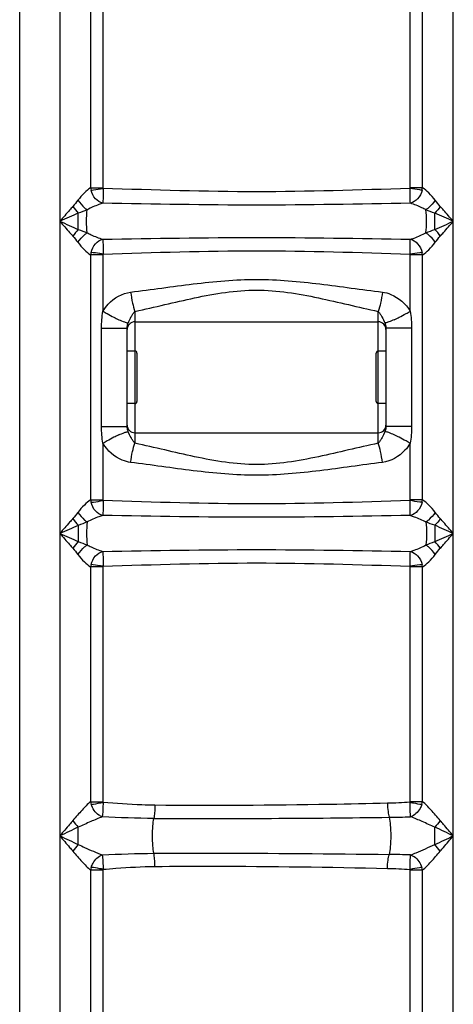
# Model space of a CAD drawing. Units: millimetres. Extents: x -2236 to 3538, y 46 to 3375.
# Drawn here: x -585 to -363, y 2269 to 2774 of the extents above; entities that cross this region are included whole.
import ezdxf

# ---------------------------------------------------------------- set-up
doc = ezdxf.new("R2010")
doc.units = ezdxf.units.MM
doc.header["$LTSCALE"] = 46.255
doc.layers.get('0').update_dxf_attribs({"linetype": 'CONTINUOUS'})
doc.layers.add('RUNDUNGEN', color=7, linetype='CONTINUOUS')

msp = doc.modelspace()

# ---------------------------------------------------------------- linework, layer by layer
at = {"color": 7, "linetype": 'Continuous'}
for p, q in [((-585.302, 1518.675), (-585.302, 3081.675)), ((-530.302, 2565.494), (-530.302, 2615.856)), ((-526.302, 2619.125), (-401.802, 2619.125)), ((-397.802, 2615.856), (-397.802, 2565.495)), ((-526.302, 2604.125), (-530.302, 2604.125)), ((-397.802, 2604.125), (-401.802, 2604.125)), ((-526.302, 2577.225), (-530.302, 2577.225)), ((-397.802, 2577.225), (-401.802, 2577.225)), ((-526.302, 2562.225), (-401.802, 2562.225))]:
    msp.add_line(p, q, dxfattribs=at)
at = {"color": 9, "linetype": 'Continuous'}
for p, q in [((-564.768, 2777.937), (-564.768, 1799)), ((-548.992, 2777.937), (-548.991, 2687.813)), ((-542.666, 2777.937), (-542.666, 2687.819)), ((-385.439, 2687.806), (-385.438, 2779.523)), ((-379.112, 2687.814), (-379.112, 2779.507)), ((-363.336, 2510.643), (-363.336, 2780.421)), ((-548.991, 2687.815), (-542.666, 2687.815)), ((-379.112, 2687.815), (-385.439, 2687.815)), ((-555.303, 2666.477), (-555.302, 2674.808)), ((-548.991, 2653.471), (-548.991, 2527.81)), ((-542.666, 2653.471), (-548.991, 2653.47)), ((-542.666, 2653.469), (-542.666, 2624.515)), ((-385.438, 2624.515), (-385.438, 2653.852)), ((-379.112, 2653.471), (-385.438, 2653.471)), ((-379.112, 2527.811), (-379.112, 2653.474)), ((-526.302, 2624.448), (-526.302, 2604.125)), ((-401.802, 2604.125), (-401.802, 2624.448)), ((-543.44, 2565.494), (-543.44, 2615.856)), ((-543.44, 2615.856), (-540.946, 2615.856)), ((-540.946, 2615.856), (-538.302, 2615.856)), ((-538.302, 2615.856), (-534.229, 2615.856)), ((-534.229, 2615.856), (-530.302, 2615.856)), ((-384.664, 2615.856), (-397.802, 2615.856)), ((-384.664, 2615.856), (-384.664, 2565.494)), ((-526.302, 2577.225), (-526.302, 2556.903)), ((-401.802, 2556.903), (-401.802, 2577.225)), ((-543.44, 2565.494), (-530.302, 2565.494)), ((-384.664, 2565.494), (-397.802, 2565.494)), ((-542.666, 2556.836), (-542.666, 2527.815)), ((-385.439, 2527.803), (-385.438, 2556.836)), ((-548.991, 2527.812), (-542.666, 2527.811)), ((-379.112, 2527.811), (-385.439, 2527.811)), ((-372.801, 2514.806), (-372.802, 2506.479)), ((-363.336, 2355.642), (-363.336, 2510.643)), ((-548.991, 2493.475), (-548.992, 2373.153)), ((-542.666, 2493.474), (-548.991, 2493.474)), ((-542.666, 2493.472), (-542.666, 2373.145)), ((-385.438, 2373.255), (-385.438, 2493.856)), ((-379.112, 2493.474), (-385.438, 2493.474)), ((-379.112, 2373.242), (-379.112, 2493.478)), ((-548.992, 2373.153), (-542.666, 2373.154)), ((-385.438, 2373.252), (-379.112, 2373.276)), ((-555.302, 2351.186), (-555.301, 2360.1)), ((-372.802, 2351.186), (-372.802, 2360.1)), ((-363.336, 1799), (-363.336, 2355.642)), ((-548.991, 2338.132), (-548.992, 1799)), ((-542.666, 2338.132), (-548.991, 2338.132)), ((-542.666, 2338.131), (-542.666, 2143.073)), ((-385.438, 2143.073), (-385.438, 2338.041)), ((-379.112, 2338.041), (-385.438, 2338.041)), ((-379.112, 1799), (-379.112, 2338.046))]:
    msp.add_line(p, q, dxfattribs=at)
for centre, radius, start, end in [((-540.036, 2688.714), 9.001, 185.7349, 193.61293), ((-388.091, 2688.717), 9.024, 346.40186, 354.25894), ((-535.593, 2647.519), 27.347, 136.11124, 145.4113), ((-540.013, 2652.567), 9.024, 166.41521, 174.25573), ((-388.089, 2652.569), 9.022, 5.73794, 13.59278), ((-489.11, 2715.527), 105.6, 239.52551, 240.83322), ((-438.966, 2715.47), 105.537, 299.16879, 300.47728), ((-491.802, 2710.475), 99.877, 240.76902, 243.05699), ((-498.956, 2696.437), 84.121, 243.06864, 243.96336), ((-505.864, 2682.246), 68.338, 243.94489, 245.22804), ((-422.228, 2682.22), 68.31, 294.77188, 296.05559), ((-429.147, 2696.432), 84.116, 296.03722, 296.93727), ((-436.293, 2710.452), 99.852, 296.94868, 299.23274), ((-515.767, 2613.231), 14.933, 157.60142, 159.13428), ((-491.792, 2470.858), 99.897, 116.9478, 119.2309), ((-498.943, 2484.888), 84.15, 116.03675, 116.9364), ((-505.865, 2499.107), 68.335, 114.77191, 116.05511), ((-422.24, 2499.104), 68.339, 63.94495, 65.22808), ((-429.167, 2484.876), 84.163, 63.06221, 63.96328), ((-436.317, 2470.849), 99.908, 60.76934, 63.05087), ((-489.114, 2465.832), 105.59, 119.16697, 120.47479), ((-438.991, 2465.83), 105.593, 59.52541, 60.83319), ((-540.035, 2528.71), 9.001, 185.73027, 193.60289), ((-388.091, 2528.713), 9.024, 346.41194, 354.26354), ((-535.594, 2487.522), 27.345, 136.11393, 145.41526), ((-540.013, 2492.571), 9.024, 166.42529, 174.26033), ((-388.089, 2492.573), 9.022, 5.73331, 13.58268), ((-540.124, 2374.377), 8.953, 187.85319, 196.87729), ((-540.633, 2373.143), 2.033, 179.96413, 190.09437), ((-387.568, 2373.245), 2.129, 349.47449, 0.27509), ((-388.075, 2374.462), 9.046, 342.95724, 352.46752), ((-535.621, 2379.423), 27.581, 215.38859, 224.47563), ((-490.4, 9509.02), 7144.482, 269.7894284, 270.7565379), ((-402.247, 2843.15), 478.029, 270.74079, 272.0435), ((-535.616, 2331.857), 27.588, 135.52456, 144.60914), ((-392.483, 2331.862), 27.581, 35.38862, 44.47558), ((-402.271, 1867.714), 478.45, 87.95545, 89.25688), ((-540.12, 2336.907), 8.955, 163.13051, 172.1394), ((-540.566, 2338.133), 2.1, 169.93359, 180.05336), ((-387.55, 2338.04), 2.112, 0.04225, 10.62841), ((-388.002, 2336.839), 8.97, 7.70089, 17.09741)]:
    msp.add_arc(centre, radius, start, end, dxfattribs=at)
at = {"color": 7, "linetype": 'Continuous'}
for centre, start, end in [((-526.302, 2615.125), 90, 180), ((-401.802, 2615.125), 0, 90), ((-526.302, 2566.225), 180, 270), ((-401.802, 2566.225), 270, 360)]:
    msp.add_arc(centre, 4, start, end, dxfattribs=at)
at = {"color": 9, "linetype": 'Continuous'}
for points, knots in [([(-548.991, 2687.813), (-550.193, 2687.125), (-552.492, 2685.03), (-554.515, 2682.736), (-555.548, 2681.411)], [0, 0, 0, 0, 0.4517071, 1, 1, 1, 1]), ([(-548.783, 2686.596), (-548.38, 2686.64), (-546.326, 2686.9), (-544.281, 2687.221), (-542.641, 2687.499)], [0, 0, 0, 0, 0.1960919, 1, 1, 1, 1]), ([(-542.827, 2679.861), (-544.231, 2680.199), (-546.959, 2682.091), (-548.393, 2684.983), (-548.783, 2686.596)], [0, 0, 0, 0, 0.4653761, 1, 1, 1, 1]), ([(-542.641, 2687.499), (-542.613, 2685.925), (-542.618, 2683.38), (-542.693, 2680.826), (-542.827, 2679.861)], [0, 0, 0, 0, 0.6177026, 1, 1, 1, 1]), ([(-385.465, 2687.482), (-411.653, 2686.657), (-464.051, 2684.88), (-516.449, 2686.649), (-542.638, 2687.473)], [0, 0, 0, 0, 0.499991, 1, 1, 1, 1]), ([(-385.277, 2679.861), (-385.421, 2680.824), (-385.478, 2683.381), (-385.491, 2685.925), (-385.463, 2687.499)], [0, 0, 0, 0, 0.3821659, 1, 1, 1, 1]), ([(-379.32, 2686.596), (-379.724, 2686.64), (-381.777, 2686.899), (-383.823, 2687.22), (-385.463, 2687.499)], [0, 0, 0, 0, 0.1960745, 1, 1, 1, 1]), ([(-379.32, 2686.596), (-379.71, 2684.982), (-381.145, 2682.092), (-383.872, 2680.197), (-385.277, 2679.861)], [0, 0, 0, 0, 0.5347495, 1, 1, 1, 1]), ([(-372.556, 2681.411), (-373.59, 2682.736), (-375.613, 2685.031), (-377.911, 2687.126), (-379.112, 2687.814)], [0, 0, 0, 0, 0.5483698, 1, 1, 1, 1]), ([(-555.548, 2681.411), (-554.56, 2679.978), (-553.01, 2678.257), (-551.211, 2676.853), (-550.766, 2676.545)], [0, 0, 0, 0, 0.7628815, 1, 1, 1, 1]), ([(-542.843, 2679.857), (-543.481, 2679.672), (-546.196, 2678.751), (-548.816, 2677.564), (-550.766, 2676.545)], [0, 0, 0, 0, 0.2319952, 1, 1, 1, 1]), ([(-385.265, 2679.857), (-411.526, 2679.411), (-464.054, 2678.455), (-516.582, 2679.41), (-542.843, 2679.857)], [0, 0, 0, 0, 0.4999942, 1, 1, 1, 1]), ([(-377.338, 2676.545), (-378.008, 2676.895), (-380.579, 2678.158), (-383.237, 2679.272), (-385.265, 2679.857)], [0, 0, 0, 0, 0.2636718, 1, 1, 1, 1]), ([(-372.556, 2681.411), (-373.543, 2679.978), (-375.094, 2678.257), (-376.893, 2676.853), (-377.338, 2676.545)], [0, 0, 0, 0, 0.7628815, 1, 1, 1, 1]), ([(-558.107, 2678.242), (-558.66, 2677.622), (-560.895, 2675.101), (-563.104, 2672.558), (-564.768, 2670.643)], [0, 0, 0, 0, 0.2467392, 1, 1, 1, 1]), ([(-550.766, 2664.74), (-550.979, 2666.698), (-551.121, 2670.643), (-550.979, 2674.587), (-550.766, 2676.545)], [0, 0, 0, 0, 0.5000003, 1, 1, 1, 1]), ([(-377.338, 2664.74), (-377.125, 2666.698), (-376.983, 2670.643), (-377.125, 2674.587), (-377.338, 2676.545)], [0, 0, 0, 0, 0.5, 1, 1, 1, 1]), ([(-372.788, 2666.483), (-372.789, 2667.158), (-372.802, 2669.933), (-372.802, 2672.708), (-372.802, 2674.808)], [0, 0, 0, 0, 0.2430879, 1, 1, 1, 1]), ([(-363.336, 2670.643), (-364.999, 2672.559), (-367.209, 2675.101), (-369.443, 2677.622), (-369.997, 2678.242)], [0, 0, 0, 0, 0.7533216, 1, 1, 1, 1]), ([(-564.768, 2670.643), (-563.104, 2668.727), (-560.895, 2666.184), (-558.661, 2663.663), (-558.107, 2663.043)], [0, 0, 0, 0, 0.7532508, 1, 1, 1, 1]), ([(-369.997, 2663.043), (-369.443, 2663.663), (-367.209, 2666.184), (-365, 2668.727), (-363.336, 2670.643)], [0, 0, 0, 0, 0.246757, 1, 1, 1, 1]), ([(-555.548, 2659.874), (-554.56, 2661.307), (-553.01, 2663.028), (-551.211, 2664.433), (-550.766, 2664.74)], [0, 0, 0, 0, 0.7628815, 1, 1, 1, 1]), ([(-550.766, 2664.74), (-550.098, 2664.391), (-547.533, 2663.13), (-544.881, 2662.018), (-542.858, 2661.433)], [0, 0, 0, 0, 0.2636218, 1, 1, 1, 1]), ([(-385.241, 2661.436), (-384.604, 2661.62), (-381.895, 2662.538), (-379.283, 2663.724), (-377.338, 2664.74)], [0, 0, 0, 0, 0.2322851, 1, 1, 1, 1]), ([(-372.556, 2659.874), (-373.543, 2661.307), (-375.094, 2663.028), (-376.893, 2664.433), (-377.338, 2664.74)], [0, 0, 0, 0, 0.7628814, 1, 1, 1, 1]), ([(-555.548, 2659.874), (-554.514, 2658.549), (-552.491, 2656.254), (-550.193, 2654.159), (-548.991, 2653.471)], [0, 0, 0, 0, 0.5483954, 1, 1, 1, 1]), ([(-548.784, 2654.687), (-548.395, 2656.301), (-546.961, 2659.199), (-544.229, 2661.076), (-542.826, 2661.425)], [0, 0, 0, 0, 0.5345775, 1, 1, 1, 1]), ([(-542.858, 2661.433), (-516.59, 2661.882), (-464.049, 2662.822), (-411.508, 2661.884), (-385.241, 2661.436)], [0, 0, 0, 0, 0.5000155, 1, 1, 1, 1]), ([(-542.826, 2661.425), (-542.797, 2661.042), (-542.637, 2659.719), (-542.625, 2657.166), (-542.62, 2655.002), (-542.641, 2653.785)], [0, 0, 0, 0, 0.1504406, 0.522711, 1, 1, 1, 1]), ([(-385.463, 2653.786), (-385.491, 2655.36), (-385.48, 2657.904), (-385.419, 2660.461), (-385.277, 2661.424)], [0, 0, 0, 0, 0.6177085, 1, 1, 1, 1]), ([(-385.277, 2661.424), (-383.872, 2661.089), (-381.145, 2659.192), (-379.709, 2656.303), (-379.319, 2654.689)], [0, 0, 0, 0, 0.4653702, 1, 1, 1, 1]), ([(-379.112, 2653.474), (-377.911, 2654.163), (-375.61, 2656.254), (-373.589, 2658.549), (-372.556, 2659.874)], [0, 0, 0, 0, 0.451639, 1, 1, 1, 1]), ([(-542.641, 2653.785), (-543.215, 2653.883), (-545.258, 2654.215), (-547.306, 2654.526), (-548.784, 2654.687)], [0, 0, 0, 0, 0.2814446, 1, 1, 1, 1]), ([(-542.632, 2653.863), (-516.438, 2654.687), (-464.033, 2656.353), (-411.628, 2654.677), (-385.438, 2653.852)], [0, 0, 0, 0, 0.5000324, 1, 1, 1, 1]), ([(-379.319, 2654.689), (-379.722, 2654.645), (-381.776, 2654.386), (-383.822, 2654.065), (-385.463, 2653.786)], [0, 0, 0, 0, 0.1960359, 1, 1, 1, 1]), ([(-528.506, 2634.319), (-517.828, 2635.651), (-496.476, 2638.808), (-464.053, 2641.918), (-431.63, 2638.809), (-410.276, 2635.651), (-399.598, 2634.319)], [0, 0, 0, 0, 0.2490154, 0.4999864, 0.7509689, 1, 1, 1, 1]), ([(-526.302, 2624.448), (-516.098, 2626.644), (-495.718, 2631.837), (-464.055, 2637.171), (-432.391, 2631.84), (-412.008, 2626.644), (-401.802, 2624.448)], [0, 0, 0, 0, 0.2474265, 0.4999642, 0.7525338, 1, 1, 1, 1]), ([(-542.666, 2624.515), (-541.92, 2625.803), (-538.429, 2630.496), (-532.83, 2633.779), (-528.506, 2634.319)], [0, 0, 0, 0, 0.2544707, 1, 1, 1, 1]), ([(-528.506, 2634.319), (-528.271, 2632.443), (-527.709, 2629.113), (-526.853, 2625.828), (-526.302, 2624.448)], [0, 0, 0, 0, 0.5598481, 1, 1, 1, 1]), ([(-399.598, 2634.319), (-399.833, 2632.443), (-400.395, 2629.113), (-401.251, 2625.828), (-401.802, 2624.448)], [0, 0, 0, 0, 0.5598485, 1, 1, 1, 1]), ([(-399.598, 2634.319), (-398.135, 2634.136), (-392.453, 2632.546), (-387.633, 2628.305), (-385.438, 2624.515)], [0, 0, 0, 0, 0.2518813, 1, 1, 1, 1]), ([(-529.574, 2618.921), (-529.173, 2619.895), (-528.453, 2621.318), (-527.373, 2623.168), (-526.73, 2624.082), (-526.302, 2624.448)], [0, 0, 0, 0, 0.4899077, 0.7380029, 1, 1, 1, 1]), ([(-401.802, 2624.448), (-401.35, 2624.059), (-400.677, 2623.088), (-399.544, 2621.117), (-398.783, 2619.599), (-398.383, 2618.55)], [0, 0, 0, 0, 0.2610243, 0.5079974, 1, 1, 1, 1]), ([(-534.498, 2620.196), (-533.585, 2619.775), (-532.112, 2619.156), (-530.575, 2618.606), (-529.976, 2618.551)], [0, 0, 0, 0, 0.6256188, 1, 1, 1, 1]), ([(-393.606, 2620.196), (-394.519, 2619.775), (-395.992, 2619.156), (-397.529, 2618.606), (-398.128, 2618.551)], [0, 0, 0, 0, 0.6255832, 1, 1, 1, 1]), ([(-530.302, 2615.856), (-530.302, 2616.109), (-530.237, 2617.032), (-529.958, 2617.924), (-529.721, 2618.55)], [0, 0, 0, 0, 0.273861, 1, 1, 1, 1]), ([(-529.976, 2618.551), (-529.93, 2618.546), (-529.845, 2618.541), (-529.759, 2618.545), (-529.721, 2618.55)], [0, 0, 0, 0, 0.5451991, 1, 1, 1, 1]), ([(-398.128, 2618.551), (-398.174, 2618.546), (-398.259, 2618.541), (-398.345, 2618.545), (-398.383, 2618.55)], [0, 0, 0, 0, 0.5452367, 1, 1, 1, 1]), ([(-398.383, 2618.55), (-398.309, 2618.355), (-397.996, 2617.491), (-397.802, 2616.569), (-397.802, 2615.856)], [0, 0, 0, 0, 0.2258423, 1, 1, 1, 1]), ([(-529.721, 2562.801), (-529.795, 2562.995), (-530.107, 2563.86), (-530.302, 2564.782), (-530.302, 2565.494)], [0, 0, 0, 0, 0.2257867, 1, 1, 1, 1]), ([(-397.802, 2565.494), (-397.802, 2565.242), (-397.866, 2564.319), (-398.148, 2563.428), (-398.383, 2562.801)], [0, 0, 0, 0, 0.2737189, 1, 1, 1, 1]), ([(-534.498, 2561.154), (-533.585, 2561.575), (-532.112, 2562.195), (-530.575, 2562.745), (-529.976, 2562.8)], [0, 0, 0, 0, 0.6256162, 1, 1, 1, 1]), ([(-529.976, 2562.8), (-529.93, 2562.804), (-529.845, 2562.809), (-529.759, 2562.806), (-529.721, 2562.801)], [0, 0, 0, 0, 0.5452025, 1, 1, 1, 1]), ([(-526.302, 2556.903), (-526.756, 2557.289), (-527.425, 2558.265), (-528.561, 2560.233), (-529.321, 2561.752), (-529.721, 2562.801)], [0, 0, 0, 0, 0.2610095, 0.5079966, 1, 1, 1, 1]), ([(-398.383, 2562.801), (-398.782, 2561.751), (-399.544, 2560.234), (-400.676, 2558.263), (-401.35, 2557.292), (-401.802, 2556.903)], [0, 0, 0, 0, 0.4920024, 0.73896, 1, 1, 1, 1]), ([(-398.128, 2562.8), (-398.174, 2562.804), (-398.259, 2562.809), (-398.345, 2562.806), (-398.383, 2562.801)], [0, 0, 0, 0, 0.5451998, 1, 1, 1, 1]), ([(-393.606, 2561.154), (-394.519, 2561.575), (-395.992, 2562.195), (-397.529, 2562.745), (-398.128, 2562.8)], [0, 0, 0, 0, 0.6256186, 1, 1, 1, 1]), ([(-528.506, 2547.032), (-529.969, 2547.215), (-535.652, 2548.804), (-540.471, 2553.045), (-542.666, 2556.836)], [0, 0, 0, 0, 0.2518888, 1, 1, 1, 1]), ([(-528.506, 2547.032), (-528.271, 2548.908), (-527.709, 2552.238), (-526.853, 2555.523), (-526.302, 2556.903)], [0, 0, 0, 0, 0.5598507, 1, 1, 1, 1]), ([(-401.802, 2556.903), (-412.005, 2554.708), (-432.383, 2549.493), (-464.052, 2544.189), (-495.721, 2549.495), (-516.099, 2554.706), (-526.302, 2556.903)], [0, 0, 0, 0, 0.2473891, 0.5000037, 0.7526097, 1, 1, 1, 1]), ([(-399.598, 2547.032), (-399.833, 2548.908), (-400.395, 2552.238), (-401.251, 2555.522), (-401.802, 2556.902)], [0, 0, 0, 0, 0.5598526, 1, 1, 1, 1]), ([(-385.438, 2556.836), (-386.184, 2555.548), (-389.675, 2550.855), (-395.274, 2547.572), (-399.598, 2547.032)], [0, 0, 0, 0, 0.2545809, 1, 1, 1, 1]), ([(-399.598, 2547.032), (-410.275, 2545.701), (-431.627, 2542.531), (-464.052, 2539.439), (-496.477, 2542.533), (-517.829, 2545.699), (-528.506, 2547.032)], [0, 0, 0, 0, 0.2490073, 0.5000017, 0.7509931, 1, 1, 1, 1]), ([(-548.991, 2527.81), (-550.193, 2527.123), (-552.492, 2525.028), (-554.515, 2522.734), (-555.548, 2521.409)], [0, 0, 0, 0, 0.4516932, 1, 1, 1, 1]), ([(-548.784, 2526.593), (-548.38, 2526.637), (-546.327, 2526.897), (-544.281, 2527.218), (-542.641, 2527.496)], [0, 0, 0, 0, 0.1960865, 1, 1, 1, 1]), ([(-542.827, 2519.857), (-544.232, 2520.195), (-546.96, 2522.088), (-548.394, 2524.98), (-548.784, 2526.593)], [0, 0, 0, 0, 0.4653677, 1, 1, 1, 1]), ([(-542.641, 2527.496), (-542.613, 2525.922), (-542.618, 2523.377), (-542.693, 2520.822), (-542.827, 2519.857)], [0, 0, 0, 0, 0.6177431, 1, 1, 1, 1]), ([(-385.465, 2527.478), (-411.653, 2526.654), (-464.051, 2524.877), (-516.449, 2526.646), (-542.638, 2527.47)], [0, 0, 0, 0, 0.499991, 1, 1, 1, 1]), ([(-385.277, 2519.857), (-385.421, 2520.82), (-385.478, 2523.377), (-385.491, 2525.922), (-385.463, 2527.496)], [0, 0, 0, 0, 0.3821254, 1, 1, 1, 1]), ([(-379.32, 2526.593), (-379.723, 2526.637), (-381.777, 2526.897), (-383.822, 2527.217), (-385.463, 2527.496)], [0, 0, 0, 0, 0.196069, 1, 1, 1, 1]), ([(-379.32, 2526.593), (-379.709, 2524.979), (-381.145, 2522.088), (-383.872, 2520.193), (-385.277, 2519.857)], [0, 0, 0, 0, 0.5347579, 1, 1, 1, 1]), ([(-372.556, 2521.409), (-373.59, 2522.734), (-375.613, 2525.028), (-377.911, 2527.123), (-379.112, 2527.811)], [0, 0, 0, 0, 0.5483837, 1, 1, 1, 1]), ([(-555.548, 2521.409), (-554.561, 2519.977), (-553.01, 2518.256), (-551.211, 2516.851), (-550.766, 2516.543)], [0, 0, 0, 0, 0.7628864, 1, 1, 1, 1]), ([(-542.843, 2519.853), (-543.482, 2519.669), (-546.197, 2518.748), (-548.816, 2517.562), (-550.766, 2516.543)], [0, 0, 0, 0, 0.2319993, 1, 1, 1, 1]), ([(-385.265, 2519.854), (-411.525, 2519.407), (-464.054, 2518.452), (-516.582, 2519.407), (-542.843, 2519.853)], [0, 0, 0, 0, 0.4999942, 1, 1, 1, 1]), ([(-385.265, 2519.854), (-384.626, 2519.669), (-381.909, 2518.75), (-379.289, 2517.562), (-377.338, 2516.543)], [0, 0, 0, 0, 0.2320064, 1, 1, 1, 1]), ([(-372.556, 2521.409), (-373.543, 2519.977), (-375.094, 2518.256), (-376.893, 2516.851), (-377.338, 2516.543)], [0, 0, 0, 0, 0.7628864, 1, 1, 1, 1]), ([(-558.107, 2518.241), (-558.661, 2517.621), (-560.895, 2515.101), (-563.104, 2512.558), (-564.768, 2510.643)], [0, 0, 0, 0, 0.2467565, 1, 1, 1, 1]), ([(-555.316, 2514.801), (-555.315, 2514.127), (-555.302, 2511.352), (-555.302, 2508.578), (-555.302, 2506.479)], [0, 0, 0, 0, 0.243087, 1, 1, 1, 1]), ([(-550.766, 2516.543), (-550.979, 2514.585), (-551.121, 2510.643), (-550.979, 2506.7), (-550.766, 2504.742)], [0, 0, 0, 0, 0.4999997, 1, 1, 1, 1]), ([(-377.338, 2516.543), (-377.125, 2514.585), (-376.983, 2510.643), (-377.125, 2506.7), (-377.338, 2504.742)], [0, 0, 0, 0, 0.5, 1, 1, 1, 1]), ([(-363.336, 2510.643), (-365, 2512.558), (-367.209, 2515.101), (-369.443, 2517.621), (-369.997, 2518.241)], [0, 0, 0, 0, 0.7532513, 1, 1, 1, 1]), ([(-564.768, 2510.643), (-563.104, 2508.727), (-560.895, 2506.185), (-558.661, 2503.664), (-558.107, 2503.044)], [0, 0, 0, 0, 0.7533222, 1, 1, 1, 1]), ([(-369.997, 2503.044), (-369.443, 2503.664), (-367.209, 2506.185), (-364.999, 2508.727), (-363.336, 2510.643)], [0, 0, 0, 0, 0.2467387, 1, 1, 1, 1]), ([(-555.548, 2499.876), (-554.561, 2501.308), (-553.01, 2503.03), (-551.211, 2504.435), (-550.766, 2504.742)], [0, 0, 0, 0, 0.7628864, 1, 1, 1, 1]), ([(-550.766, 2504.742), (-550.098, 2504.394), (-547.533, 2503.133), (-544.881, 2502.021), (-542.858, 2501.437)], [0, 0, 0, 0, 0.2636183, 1, 1, 1, 1]), ([(-385.241, 2501.439), (-384.603, 2501.624), (-381.895, 2502.541), (-379.283, 2503.727), (-377.338, 2504.742)], [0, 0, 0, 0, 0.2322893, 1, 1, 1, 1]), ([(-372.556, 2499.876), (-373.543, 2501.308), (-375.094, 2503.03), (-376.893, 2504.435), (-377.338, 2504.742)], [0, 0, 0, 0, 0.7628863, 1, 1, 1, 1]), ([(-555.548, 2499.876), (-554.514, 2498.551), (-552.491, 2496.257), (-550.193, 2494.162), (-548.991, 2493.475)], [0, 0, 0, 0, 0.5484092, 1, 1, 1, 1]), ([(-548.785, 2494.689), (-548.395, 2496.303), (-546.962, 2499.202), (-544.229, 2501.08), (-542.827, 2501.428)], [0, 0, 0, 0, 0.5345859, 1, 1, 1, 1]), ([(-542.858, 2501.437), (-516.59, 2501.885), (-464.049, 2502.825), (-411.508, 2501.887), (-385.241, 2501.439)], [0, 0, 0, 0, 0.5000155, 1, 1, 1, 1]), ([(-542.827, 2501.428), (-542.797, 2501.046), (-542.637, 2499.723), (-542.625, 2497.169), (-542.62, 2495.005), (-542.641, 2493.789)], [0, 0, 0, 0, 0.1504072, 0.5226756, 1, 1, 1, 1]), ([(-385.463, 2493.789), (-385.491, 2495.363), (-385.48, 2497.908), (-385.419, 2500.464), (-385.277, 2501.428)], [0, 0, 0, 0, 0.617749, 1, 1, 1, 1]), ([(-385.277, 2501.428), (-383.872, 2501.093), (-381.144, 2499.196), (-379.709, 2496.306), (-379.319, 2494.692)], [0, 0, 0, 0, 0.4653619, 1, 1, 1, 1]), ([(-379.112, 2493.478), (-377.911, 2494.166), (-375.61, 2496.256), (-373.589, 2498.551), (-372.556, 2499.876)], [0, 0, 0, 0, 0.4516251, 1, 1, 1, 1]), ([(-542.641, 2493.789), (-543.215, 2493.886), (-545.258, 2494.218), (-547.306, 2494.528), (-548.785, 2494.689)], [0, 0, 0, 0, 0.2814481, 1, 1, 1, 1]), ([(-542.632, 2493.867), (-516.438, 2494.689), (-464.033, 2496.355), (-411.628, 2494.679), (-385.438, 2493.856)], [0, 0, 0, 0, 0.5000324, 1, 1, 1, 1]), ([(-379.319, 2494.692), (-379.722, 2494.648), (-381.776, 2494.389), (-383.822, 2494.068), (-385.463, 2493.789)], [0, 0, 0, 0, 0.1960303, 1, 1, 1, 1]), ([(-548.992, 2373.153), (-550.583, 2371.884), (-553.627, 2368.615), (-556.535, 2365.271), (-558.107, 2363.45)], [0, 0, 0, 0, 0.4583469, 1, 1, 1, 1]), ([(-548.691, 2371.777), (-548.288, 2371.828), (-546.262, 2372.119), (-544.246, 2372.477), (-542.634, 2372.786)], [0, 0, 0, 0, 0.1982718, 1, 1, 1, 1]), ([(-542.634, 2372.786), (-542.644, 2372.016), (-542.699, 2369.541), (-542.81, 2367.063), (-543.013, 2365.37)], [0, 0, 0, 0, 0.3111095, 1, 1, 1, 1]), ([(-516.056, 2371.31), (-518.287, 2371.33), (-527.16, 2371.538), (-536.013, 2372.234), (-542.634, 2372.787)], [0, 0, 0, 0, 0.2513204, 1, 1, 1, 1]), ([(-397.059, 2372.317), (-406.91, 2372.101), (-446.569, 2371.29), (-486.243, 2371.044), (-516.056, 2371.31)], [0, 0, 0, 0, 0.2483892, 1, 1, 1, 1]), ([(-397.059, 2372.317), (-397.03, 2370.911), (-396.851, 2368.509), (-396.443, 2366.096), (-396.066, 2365.161)], [0, 0, 0, 0, 0.5823497, 1, 1, 1, 1]), ([(-385.201, 2365.425), (-385.247, 2365.834), (-385.467, 2368.306), (-385.475, 2370.791), (-385.473, 2372.861)], [0, 0, 0, 0, 0.1657746, 1, 1, 1, 1]), ([(-385.473, 2372.861), (-384.912, 2372.749), (-382.903, 2372.363), (-380.887, 2372.002), (-379.426, 2371.81)], [0, 0, 0, 0, 0.2799835, 1, 1, 1, 1]), ([(-369.997, 2363.45), (-371.605, 2365.256), (-374.447, 2368.683), (-377.498, 2371.986), (-379.112, 2373.242)], [0, 0, 0, 0, 0.5418152, 1, 1, 1, 1]), ([(-543.013, 2365.37), (-543.638, 2365.588), (-546.244, 2366.948), (-548.038, 2369.624), (-548.691, 2371.777)], [0, 0, 0, 0, 0.2273608, 1, 1, 1, 1]), ([(-516.056, 2371.31), (-516.067, 2370.032), (-516.168, 2367.782), (-516.431, 2365.535), (-516.657, 2364.586)], [0, 0, 0, 0, 0.5671565, 1, 1, 1, 1]), ([(-379.426, 2371.81), (-379.659, 2371.052), (-380.808, 2368.367), (-383.17, 2366.079), (-385.201, 2365.425)], [0, 0, 0, 0, 0.2710332, 1, 1, 1, 1]), ([(-558.107, 2363.45), (-558.66, 2362.812), (-560.893, 2360.22), (-563.104, 2357.609), (-564.768, 2355.643)], [0, 0, 0, 0, 0.2468425, 1, 1, 1, 1]), ([(-543.012, 2365.369), (-545.029, 2364.656), (-549.132, 2362.898), (-553.19, 2361.059), (-555.301, 2360.1)], [0, 0, 0, 0, 0.4799497, 1, 1, 1, 1]), ([(-516.657, 2346.699), (-516.922, 2347.965), (-517.216, 2350.954), (-517.37, 2355.643), (-517.216, 2360.331), (-516.922, 2363.32), (-516.657, 2364.586)], [0, 0, 0, 0, 0.2161905, 0.5, 0.7838095, 1, 1, 1, 1]), ([(-396.066, 2346.124), (-395.687, 2347.394), (-395.325, 2350.593), (-395.108, 2355.643), (-395.325, 2360.693), (-395.687, 2363.891), (-396.066, 2365.161)], [0, 0, 0, 0, 0.2076305, 0.4999988, 0.7923672, 1, 1, 1, 1]), ([(-372.802, 2360.1), (-374.937, 2361.05), (-379.034, 2362.903), (-383.164, 2364.701), (-385.201, 2365.425)], [0, 0, 0, 0, 0.5194592, 1, 1, 1, 1]), ([(-363.336, 2355.643), (-365, 2357.61), (-367.212, 2360.22), (-369.444, 2362.812), (-369.997, 2363.45)], [0, 0, 0, 0, 0.7532161, 1, 1, 1, 1]), ([(-564.768, 2355.643), (-563.103, 2353.676), (-560.893, 2351.065), (-558.66, 2348.473), (-558.107, 2347.835)], [0, 0, 0, 0, 0.7531481, 1, 1, 1, 1]), ([(-369.997, 2347.835), (-369.444, 2348.473), (-367.211, 2351.065), (-365.001, 2353.676), (-363.336, 2355.642)], [0, 0, 0, 0, 0.2468595, 1, 1, 1, 1]), ([(-558.107, 2347.835), (-556.532, 2346.017), (-553.627, 2342.671), (-550.584, 2339.399), (-548.991, 2338.132)], [0, 0, 0, 0, 0.5416863, 1, 1, 1, 1]), ([(-555.302, 2351.186), (-554.235, 2350.703), (-550.175, 2348.868), (-546.112, 2347.013), (-543.015, 2345.916)], [0, 0, 0, 0, 0.2627836, 1, 1, 1, 1]), ([(-516.657, 2346.699), (-506.621, 2346.749), (-466.423, 2346.853), (-426.226, 2346.496), (-396.066, 2346.124)], [0, 0, 0, 0, 0.2496652, 1, 1, 1, 1]), ([(-516.056, 2339.975), (-516.067, 2341.253), (-516.168, 2343.503), (-516.431, 2345.75), (-516.657, 2346.699)], [0, 0, 0, 0, 0.5671586, 1, 1, 1, 1]), ([(-385.202, 2345.86), (-384.218, 2346.209), (-380.038, 2347.881), (-375.973, 2349.814), (-372.802, 2351.186)], [0, 0, 0, 0, 0.2319802, 1, 1, 1, 1]), ([(-379.112, 2338.046), (-377.498, 2339.3), (-374.459, 2342.615), (-371.581, 2346.009), (-369.997, 2347.835)], [0, 0, 0, 0, 0.4582887, 1, 1, 1, 1]), ([(-548.69, 2339.506), (-548.463, 2340.258), (-547.333, 2342.932), (-545.019, 2345.219), (-543.013, 2345.916)], [0, 0, 0, 0, 0.2701399, 1, 1, 1, 1]), ([(-543.013, 2345.916), (-542.961, 2345.503), (-542.701, 2343.04), (-542.659, 2340.559), (-542.633, 2338.499)], [0, 0, 0, 0, 0.1680841, 1, 1, 1, 1]), ([(-397.059, 2338.969), (-397.03, 2340.374), (-396.851, 2342.776), (-396.443, 2345.188), (-396.066, 2346.123)], [0, 0, 0, 0, 0.5823646, 1, 1, 1, 1]), ([(-385.474, 2338.424), (-385.474, 2339.201), (-385.464, 2341.683), (-385.33, 2344.162), (-385.202, 2345.862)], [0, 0, 0, 0, 0.3130769, 1, 1, 1, 1]), ([(-385.202, 2345.862), (-384.57, 2345.656), (-381.919, 2344.338), (-380.093, 2341.643), (-379.428, 2339.476)], [0, 0, 0, 0, 0.226759, 1, 1, 1, 1]), ([(-542.633, 2338.499), (-543.196, 2338.607), (-545.209, 2338.977), (-547.228, 2339.322), (-548.69, 2339.506)], [0, 0, 0, 0, 0.279977, 1, 1, 1, 1]), ([(-542.633, 2338.5), (-540.435, 2338.684), (-531.592, 2339.415), (-522.723, 2339.916), (-516.056, 2339.975)], [0, 0, 0, 0, 0.2486358, 1, 1, 1, 1]), ([(-516.056, 2339.975), (-506.149, 2340.063), (-466.48, 2340.244), (-426.812, 2339.621), (-397.059, 2338.969)], [0, 0, 0, 0, 0.2497735, 1, 1, 1, 1]), ([(-379.428, 2339.476), (-379.831, 2339.424), (-381.854, 2339.12), (-383.866, 2338.747), (-385.474, 2338.424)], [0, 0, 0, 0, 0.1983487, 1, 1, 1, 1])]:
    msp.add_open_spline(points, degree=3, knots=knots, dxfattribs=at)
for points in [[(-542.666, 2687.819), (-542.666, 2687.703), (-542.656, 2687.588), (-542.638, 2687.473)], [(-385.465, 2687.482), (-385.448, 2687.589), (-385.439, 2687.698), (-385.439, 2687.806)], [(-555.548, 2681.411), (-556.383, 2680.34), (-557.202, 2679.254), (-558.107, 2678.242)], [(-369.997, 2678.242), (-370.902, 2679.254), (-371.721, 2680.34), (-372.556, 2681.411)], [(-555.302, 2674.808), (-558.467, 2673.442), (-561.617, 2672.041), (-564.768, 2670.643)], [(-558.107, 2678.242), (-557.267, 2677.026), (-556.329, 2675.871), (-555.302, 2674.808)], [(-550.766, 2676.545), (-552.259, 2675.919), (-553.762, 2675.307), (-555.302, 2674.808)], [(-372.802, 2674.808), (-374.339, 2675.317), (-375.845, 2675.919), (-377.338, 2676.545)], [(-369.997, 2678.242), (-370.837, 2677.026), (-371.775, 2675.871), (-372.802, 2674.808)], [(-363.336, 2670.643), (-366.487, 2672.041), (-369.637, 2673.441), (-372.802, 2674.808)], [(-564.768, 2670.643), (-561.617, 2669.245), (-558.467, 2667.844), (-555.303, 2666.477)], [(-372.788, 2666.483), (-369.628, 2667.848), (-366.482, 2669.246), (-363.336, 2670.643)], [(-555.303, 2666.477), (-553.764, 2665.972), (-552.259, 2665.366), (-550.766, 2664.74)], [(-377.338, 2664.74), (-375.841, 2665.368), (-374.329, 2665.97), (-372.788, 2666.482)], [(-369.997, 2663.043), (-370.837, 2664.259), (-371.775, 2665.414), (-372.802, 2666.477)], [(-558.107, 2663.043), (-557.206, 2662.028), (-556.383, 2660.945), (-555.548, 2659.874)], [(-372.556, 2659.874), (-371.721, 2660.945), (-370.901, 2662.031), (-369.997, 2663.043)], [(-542.666, 2653.469), (-542.666, 2653.601), (-542.652, 2653.733), (-542.632, 2653.863)], [(-543.44, 2615.856), (-543.44, 2618.754), (-543.199, 2621.667), (-542.666, 2624.515)], [(-385.438, 2624.515), (-384.904, 2621.667), (-384.664, 2618.754), (-384.664, 2615.856)], [(-542.666, 2556.836), (-543.193, 2559.685), (-543.44, 2562.597), (-543.44, 2565.494)], [(-384.664, 2565.494), (-384.664, 2562.597), (-384.884, 2559.68), (-385.438, 2556.836)], [(-542.666, 2527.815), (-542.666, 2527.7), (-542.656, 2527.584), (-542.638, 2527.47)], [(-385.465, 2527.478), (-385.448, 2527.586), (-385.439, 2527.694), (-385.439, 2527.803)], [(-555.548, 2521.409), (-556.383, 2520.339), (-557.202, 2519.253), (-558.107, 2518.241)], [(-369.997, 2518.241), (-370.902, 2519.253), (-371.721, 2520.339), (-372.556, 2521.409)], [(-555.316, 2514.801), (-558.476, 2513.437), (-561.622, 2512.039), (-564.768, 2510.643)], [(-558.107, 2518.241), (-557.267, 2517.025), (-556.329, 2515.87), (-555.302, 2514.807)], [(-550.766, 2516.543), (-552.264, 2515.916), (-553.771, 2515.302), (-555.316, 2514.802)], [(-372.801, 2514.806), (-374.338, 2515.316), (-375.845, 2515.917), (-377.338, 2516.543)], [(-369.997, 2518.241), (-370.837, 2517.025), (-371.775, 2515.87), (-372.802, 2514.807)], [(-363.336, 2510.643), (-366.487, 2512.04), (-369.637, 2513.44), (-372.801, 2514.806)], [(-564.768, 2510.643), (-561.617, 2509.245), (-558.467, 2507.845), (-555.302, 2506.479)], [(-372.802, 2506.479), (-369.637, 2507.844), (-366.487, 2509.245), (-363.336, 2510.643)], [(-555.302, 2506.479), (-553.764, 2505.973), (-552.259, 2505.368), (-550.766, 2504.742)], [(-377.338, 2504.742), (-375.845, 2505.368), (-374.339, 2505.968), (-372.802, 2506.479)], [(-369.997, 2503.044), (-370.837, 2504.26), (-371.775, 2505.415), (-372.802, 2506.479)], [(-558.107, 2503.044), (-557.206, 2502.029), (-556.383, 2500.946), (-555.548, 2499.876)], [(-372.556, 2499.876), (-371.721, 2500.946), (-370.901, 2502.032), (-369.997, 2503.044)], [(-542.666, 2493.472), (-542.666, 2493.604), (-542.653, 2493.736), (-542.632, 2493.867)], [(-385.474, 2372.856), (-389.331, 2372.597), (-393.194, 2372.402), (-397.059, 2372.317)], [(-516.657, 2364.586), (-525.446, 2364.629), (-534.232, 2364.968), (-543.012, 2365.369)], [(-370, 2363.45), (-370.844, 2362.264), (-371.78, 2361.138), (-372.802, 2360.101)], [(-555.301, 2360.1), (-558.466, 2358.634), (-561.617, 2357.137), (-564.768, 2355.643)], [(-363.336, 2355.643), (-366.487, 2357.137), (-369.638, 2358.633), (-372.802, 2360.1)], [(-564.768, 2355.643), (-561.617, 2354.148), (-558.467, 2352.652), (-555.302, 2351.186)], [(-372.802, 2351.186), (-369.637, 2352.652), (-366.487, 2354.148), (-363.336, 2355.643)], [(-543.015, 2345.916), (-534.234, 2346.317), (-525.447, 2346.656), (-516.657, 2346.699)], [(-397.059, 2338.969), (-393.194, 2338.883), (-389.332, 2338.688), (-385.475, 2338.429)]]:
    msp.add_open_spline(points, degree=3, dxfattribs=at)
at = {"layer": 'RUNDUNGEN', "color": 9, "linetype": 'Continuous'}
for p, q in [((-526.302, 2604.125), (-526.302, 2577.225)), ((-401.802, 2577.225), (-401.802, 2604.125))]:
    msp.add_line(p, q, dxfattribs=at)
at = {"layer": 'RUNDUNGEN', "color": 7, "linetype": 'Continuous'}
for p, q in [((-525.302, 2603.125), (-525.302, 2578.225)), ((-402.802, 2578.225), (-402.802, 2603.125))]:
    msp.add_line(p, q, dxfattribs=at)
for centre, start, end in [((-526.302, 2603.125), 359.99999, 90), ((-401.802, 2603.125), 90, 180.00001), ((-526.302, 2578.225), 270, 0.00001), ((-401.802, 2578.225), 179.99999, 270)]:
    msp.add_arc(centre, 1, start, end, dxfattribs=at)

doc.saveas('drawing.dxf')
